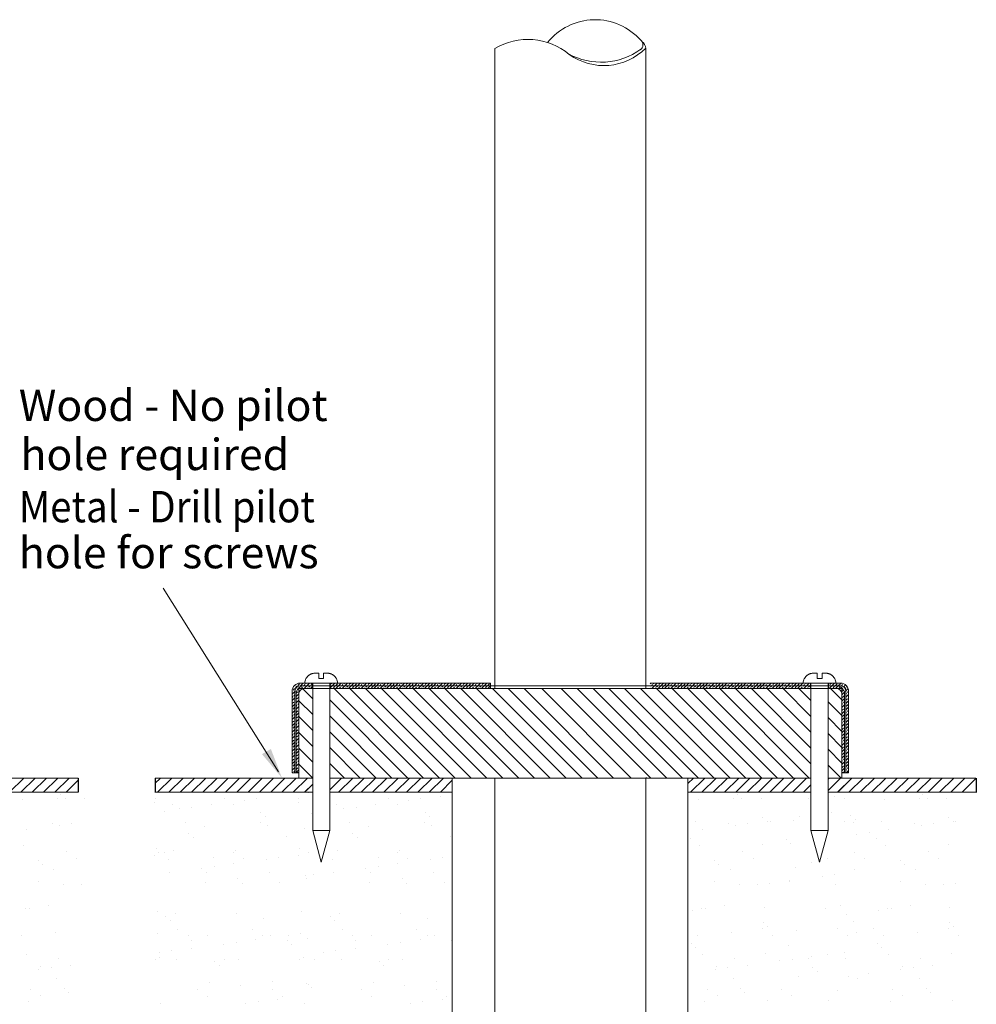
# Model space of a CAD drawing. Extents: x -121.8 to -99.7, y -110.8 to -67.4.
# Drawn here: x -110.4 to -99.7, y -98.9 to -87.9 of the extents above; entities that cross this region are included whole.
import ezdxf

# ---------------------------------------------------------------- set-up
doc = ezdxf.new("R2010")
doc.units = 0
doc.header["$MEASUREMENT"] = 0
doc.layers.get('0').update_dxf_attribs({"linetype": 'CONTINUOUS'})
for name, color, linetype in [('02___PRT_ALL_AXES', 7, 'CONTINUOUS'), ('DIM', 3, 'CONTINUOUS'), ('HATCH', 6, 'CONTINUOUS')]:
    doc.layers.add(name, color=color, linetype=linetype)

msp = doc.modelspace()

# ---------------------------------------------------------------- linework, layer by layer
at = {"color": 7, "lineweight": 20}
for p, q in [((-108.799, -94.215), (-107.509, -96.265)), ((-107.328, -96.275), (-107.328, -95.365)), ((-107.283, -95.335), (-107.283, -96.275)), ((-107.133, -95.275), (-107.268, -95.275)), ((-107.268, -95.305), (-107.223, -95.305)), ((-107.133, -95.305), (-107.223, -95.305)), ((-106.933, -95.275), (-105.143, -95.275)), ((-105.143, -95.305), (-106.933, -95.305)), ((-101.571, -95.275), (-103.361, -95.275)), ((-101.571, -95.275), (-103.361, -95.275)), ((-103.361, -95.305), (-101.571, -95.305)), ((-101.371, -95.275), (-101.236, -95.275)), ((-101.371, -95.335), (-101.371, -95.305)), ((-109.745, -96.335), (-111.188, -96.335)), ((-107.128, -96.335), (-108.885, -96.335)), ((-107.328, -96.275), (-107.358, -96.275)), ((-107.283, -96.335), (-107.128, -96.335)), ((-105.096, -96.335), (-106.938, -96.335)), ((-106.938, -96.335), (-101.566, -96.335)), ((-106.938, -96.335), (-101.566, -96.335)), ((-105.57, -100.338), (-105.57, -96.34)), ((-105.342, -96.335), (-105.096, -96.335)), ((-105.226, -96.335), (-105.096, -96.335)), ((-101.566, -96.335), (-103.408, -96.335)), ((-103.408, -96.335), (-103.394, -96.335)), ((-103.177, -96.335), (-103.047, -96.335)), ((-99.73, -96.335), (-101.376, -96.335)), ((-101.376, -96.335), (-101.221, -96.335)), ((-101.176, -96.275), (-101.146, -96.275)), ((-101.146, -96.275), (-101.176, -96.275)), ((-111.188, -96.494), (-109.745, -96.494)), ((-108.885, -96.494), (-107.128, -96.494)), ((-106.938, -96.494), (-105.57, -96.494)), ((-102.941, -96.494), (-101.566, -96.494)), ((-101.376, -96.494), (-99.73, -96.494))]:
    msp.add_line(p, q, dxfattribs=at)
at = {"color": 7, "linetype": 'Continuous', "lineweight": 20}
for p, q in [((-107.202, -95.225), (-107.204, -95.225)), ((-107.061, -95.165), (-107.1, -95.165)), ((-107.061, -95.225), (-107.061, -95.165)), ((-107.006, -95.225), (-107.061, -95.225)), ((-107.006, -95.165), (-107.006, -95.225)), ((-106.966, -95.165), (-107.006, -95.165)), ((-106.863, -95.225), (-106.865, -95.225)), ((-101.639, -95.225), (-101.641, -95.225)), ((-101.498, -95.165), (-101.538, -95.165)), ((-101.498, -95.225), (-101.498, -95.165)), ((-101.443, -95.225), (-101.498, -95.225)), ((-101.404, -95.165), (-101.443, -95.165)), ((-101.443, -95.165), (-101.443, -95.225)), ((-101.3, -95.225), (-101.302, -95.225)), ((-107.358, -95.365), (-107.358, -96.275)), ((-107.328, -95.365), (-107.328, -96.275)), ((-107.308, -95.365), (-107.328, -95.365)), ((-107.283, -96.335), (-107.283, -95.335)), ((-105.096, -95.335), (-107.283, -95.335)), ((-107.268, -95.275), (-105.143, -95.275)), ((-107.268, -95.305), (-106.938, -95.305)), ((-101.252, -95.335), (-107.252, -95.335)), ((-107.216, -95.275), (-106.851, -95.275)), ((-107.133, -95.335), (-107.133, -95.275)), ((-107.128, -95.275), (-107.128, -96.92)), ((-106.938, -95.275), (-106.938, -96.92)), ((-106.933, -95.335), (-106.933, -95.275)), ((-106.902, -95.305), (-101.371, -95.305)), ((-105.143, -95.335), (-105.143, -95.275)), ((-101.221, -95.335), (-103.408, -95.335)), ((-103.361, -95.275), (-101.236, -95.275)), ((-101.653, -95.275), (-101.288, -95.275)), ((-101.571, -95.335), (-101.571, -95.275)), ((-101.566, -95.275), (-101.566, -96.92)), ((-101.376, -95.275), (-101.376, -96.92)), ((-101.371, -95.335), (-101.371, -95.275)), ((-101.236, -95.305), (-101.371, -95.305)), ((-101.221, -96.335), (-101.221, -95.335)), ((-101.221, -96.275), (-101.221, -95.335)), ((-101.176, -95.365), (-101.196, -95.365)), ((-101.176, -95.365), (-101.176, -96.275)), ((-101.146, -95.365), (-101.146, -96.275)), ((-107.313, -95.395), (-107.313, -96.272)), ((-101.191, -95.395), (-101.191, -96.272)), ((-107.283, -96.275), (-107.358, -96.275)), ((-107.313, -96.272), (-107.283, -96.272)), ((-106.877, -96.335), (-105.096, -96.335)), ((-106.761, -96.335), (-105.096, -96.335)), ((-103.408, -96.335), (-101.858, -96.335)), ((-103.177, -96.335), (-101.566, -96.335)), ((-102.941, -100.338), (-102.941, -96.34)), ((-101.221, -96.272), (-101.191, -96.272)), ((-101.146, -96.275), (-101.221, -96.275)), ((-107.128, -96.92), (-107.033, -97.275)), ((-107.128, -96.92), (-106.938, -96.92)), ((-106.938, -96.92), (-107.033, -97.275)), ((-101.566, -96.92), (-101.376, -96.92)), ((-101.566, -96.92), (-101.471, -97.275)), ((-101.376, -96.92), (-101.471, -97.275))]:
    msp.add_line(p, q, dxfattribs=at)
for p, q in [((-109.745, -96.335), (-109.745, -96.492)), ((-108.885, -96.335), (-108.885, -96.495)), ((-99.721, -96.335), (-99.721, -96.495))]:
    msp.add_line(p, q)
at = {"color": 7, "lineweight": 20}
for centre, radius, start, end in [((-103.976, -88.554), 0.682, 41.5607, 141.1096), ((-104.727, -88.818), 0.726, 50.4136, 120.6398), ((-103.506, -88.152), 0.0648, 301.8398, 50.944), ((-103.55, -88.222), 0.145, 11.2199, 47.9206), ((-103.909, -87.593), 0.753, 241.1591, 306.0837), ((-103.878, -87.726), 0.658, 234.0572, 315.411)]:
    msp.add_arc(centre, radius, start, end, dxfattribs=at)
at = {"color": 7, "linetype": 'Continuous', "lineweight": 20}
for centre, radius, start, end in [((-107.106, -95.275), 0.11, 153.2563, 180), ((-106.961, -95.275), 0.11, 0, 26.7437), ((-101.543, -95.275), 0.11, 153.2563, 180), ((-101.398, -95.275), 0.11, 0, 26.7437), ((-107.268, -95.365), 0.09, 90, 180), ((-107.268, -95.365), 0.06, 90, 180), ((-107.223, -95.395), 0.09, 90, 180), ((-107.223, -95.395), 0.06, 90, 180), ((-101.281, -95.395), 0.09, 0, 90), ((-101.281, -95.395), 0.06, 0, 90), ((-101.236, -95.365), 0.09, 0, 90), ((-101.236, -95.365), 0.06, 0, 90)]:
    msp.add_arc(centre, radius, start, end, dxfattribs=at)
for points in [[(-107.1, -95.165), (-107.111, -95.165), (-107.122, -95.167), (-107.133, -95.169), (-107.144, -95.173), (-107.153, -95.177), (-107.163, -95.182), (-107.171, -95.188), (-107.178, -95.195), (-107.185, -95.201), (-107.191, -95.209), (-107.197, -95.217), (-107.202, -95.225)], [(-107.112, -95.165), (-107.1, -95.165)], [(-106.865, -95.225), (-106.87, -95.217), (-106.875, -95.209), (-106.881, -95.201), (-106.888, -95.194), (-106.896, -95.188), (-106.904, -95.182), (-106.913, -95.177), (-106.923, -95.173), (-106.933, -95.169), (-106.944, -95.167), (-106.955, -95.165), (-106.966, -95.165)], [(-101.538, -95.165), (-101.549, -95.165), (-101.56, -95.167), (-101.571, -95.169), (-101.581, -95.173), (-101.591, -95.177), (-101.6, -95.182), (-101.608, -95.188), (-101.616, -95.195), (-101.623, -95.201), (-101.629, -95.209), (-101.634, -95.217), (-101.639, -95.225)], [(-101.549, -95.165), (-101.538, -95.165)], [(-101.302, -95.225), (-101.307, -95.217), (-101.313, -95.209), (-101.319, -95.201), (-101.326, -95.194), (-101.333, -95.188), (-101.341, -95.182), (-101.35, -95.177), (-101.36, -95.173), (-101.371, -95.169), (-101.381, -95.167), (-101.393, -95.165), (-101.404, -95.165)]]:
    msp.add_spline(points, degree=3, dxfattribs=at)
at = {"color": 7, "linetype": 'ByBlock', "lineweight": 20}
msp.add_solid([(-107.595, -96.01), (-107.694, -96.068), (-107.471, -96.334)], dxfattribs=at)
at = {"layer": '02___PRT_ALL_AXES', "color": 7, "linetype": 'Continuous', "lineweight": 20}
for p, q in [((-105.096, -95.335), (-105.096, -88.192)), ((-103.408, -95.335), (-103.408, -88.194)), ((-105.096, -100.333), (-105.096, -96.335)), ((-103.408, -100.333), (-103.408, -96.335))]:
    msp.add_line(p, q, dxfattribs=at)
at = {"layer": 'DIM', "color": 7, "lineweight": 20}
for p, q in [((-110.373, -96.571), (-110.373, -96.571)), ((-109.977, -96.561), (-109.977, -96.561)), ((-109.938, -96.52), (-109.938, -96.52)), ((-109.889, -96.566), (-109.889, -96.566)), ((-109.672, -96.562), (-109.672, -96.562)), ((-108.888, -96.565), (-108.888, -96.565)), ((-108.117, -96.567), (-108.117, -96.567)), ((-107.754, -96.565), (-107.754, -96.565)), ((-107.283, -96.565), (-107.283, -96.565)), ((-107.231, -96.496), (-107.231, -96.496)), ((-107.179, -96.5), (-107.179, -96.5)), ((-106.397, -96.495), (-106.397, -96.495)), ((-106.284, -96.567), (-106.284, -96.567)), ((-105.921, -96.565), (-105.921, -96.565)), ((-105.703, -96.536), (-105.703, -96.536)), ((-102.825, -96.571), (-102.825, -96.571)), ((-102.428, -96.561), (-102.428, -96.561)), ((-102.39, -96.52), (-102.39, -96.52)), ((-102.34, -96.566), (-102.34, -96.566)), ((-102.123, -96.562), (-102.123, -96.562)), ((-101.594, -96.559), (-101.594, -96.559)), ((-101.302, -96.544), (-101.302, -96.544)), ((-101.189, -96.562), (-101.189, -96.562)), ((-100.751, -96.571), (-100.751, -96.571)), ((-100.354, -96.561), (-100.354, -96.561)), ((-100.316, -96.52), (-100.316, -96.52)), ((-100.266, -96.566), (-100.266, -96.566)), ((-100.05, -96.562), (-100.05, -96.562)), ((-108.892, -96.603), (-108.892, -96.603)), ((-108.696, -96.625), (-108.696, -96.625)), ((-108.615, -96.678), (-108.615, -96.678)), ((-108.476, -96.659), (-108.476, -96.659)), ((-108.258, -96.631), (-108.258, -96.631)), ((-108.011, -96.629), (-108.011, -96.629)), ((-107.894, -96.583), (-107.894, -96.583)), ((-107.287, -96.603), (-107.287, -96.603)), ((-106.863, -96.625), (-106.863, -96.625)), ((-106.782, -96.678), (-106.782, -96.678)), ((-106.642, -96.659), (-106.642, -96.659)), ((-106.424, -96.631), (-106.424, -96.631)), ((-106.177, -96.629), (-106.177, -96.629)), ((-106.061, -96.583), (-106.061, -96.583)), ((-108.779, -96.713), (-108.779, -96.713)), ((-107.707, -96.723), (-107.707, -96.723)), ((-107.658, -96.768), (-107.658, -96.768)), ((-107.146, -96.726), (-107.146, -96.726)), ((-105.874, -96.723), (-105.874, -96.723)), ((-105.824, -96.768), (-105.824, -96.768)), ((-102.107, -96.779), (-102.107, -96.779)), ((-101.689, -96.769), (-101.689, -96.769)), ((-101.332, -96.722), (-101.332, -96.722)), ((-101.121, -96.756), (-101.121, -96.756)), ((-101.072, -96.801), (-101.072, -96.801)), ((-100.033, -96.779), (-100.033, -96.779)), ((-110.033, -96.839), (-110.033, -96.839)), ((-109.959, -96.864), (-109.959, -96.864)), ((-109.819, -96.846), (-109.819, -96.846)), ((-108.545, -96.827), (-108.545, -96.827)), ((-108.334, -96.877), (-108.334, -96.877)), ((-107.711, -96.826), (-107.711, -96.826)), ((-107.632, -96.868), (-107.632, -96.868)), ((-107.224, -96.903), (-107.224, -96.903)), ((-106.712, -96.827), (-106.712, -96.827)), ((-106.5, -96.877), (-106.5, -96.877)), ((-105.877, -96.826), (-105.877, -96.826)), ((-105.799, -96.868), (-105.799, -96.868)), ((-102.856, -96.821), (-102.856, -96.821)), ((-102.485, -96.839), (-102.485, -96.839)), ((-102.41, -96.864), (-102.41, -96.864)), ((-102.271, -96.846), (-102.271, -96.846)), ((-102.053, -96.817), (-102.053, -96.817)), ((-102.021, -96.82), (-102.021, -96.82)), ((-101.761, -96.813), (-101.761, -96.813)), ((-101.187, -96.818), (-101.187, -96.818)), ((-101.096, -96.836), (-101.096, -96.836)), ((-100.782, -96.821), (-100.782, -96.821)), ((-100.411, -96.839), (-100.411, -96.839)), ((-100.336, -96.864), (-100.336, -96.864)), ((-100.197, -96.846), (-100.197, -96.846)), ((-99.979, -96.817), (-99.979, -96.817)), ((-99.948, -96.82), (-99.948, -96.82)), ((-110.322, -96.912), (-110.322, -96.912)), ((-108.512, -96.958), (-108.512, -96.958)), ((-108.463, -97.003), (-108.463, -97.003)), ((-107.424, -96.982), (-107.424, -96.982)), ((-106.679, -96.958), (-106.679, -96.958)), ((-106.63, -97.003), (-106.63, -97.003)), ((-105.591, -96.982), (-105.591, -96.982)), ((-102.912, -97.014), (-102.912, -97.014)), ((-102.774, -96.912), (-102.774, -96.912)), ((-101.057, -96.959), (-101.057, -96.959)), ((-100.918, -96.941), (-100.918, -96.941)), ((-100.839, -97.014), (-100.839, -97.014)), ((-100.7, -96.912), (-100.7, -96.912)), ((-110.356, -97.087), (-110.356, -97.087)), ((-108.875, -97.119), (-108.875, -97.119)), ((-107.27, -97.119), (-107.27, -97.119)), ((-102.808, -97.087), (-102.808, -97.087)), ((-102.106, -97.078), (-102.106, -97.078)), ((-101.84, -97.024), (-101.84, -97.024)), ((-101.791, -97.069), (-101.791, -97.069)), ((-100.734, -97.087), (-100.734, -97.087)), ((-100.033, -97.078), (-100.033, -97.078)), ((-109.873, -97.159), (-109.873, -97.159)), ((-109.76, -97.231), (-109.76, -97.231)), ((-108.894, -97.197), (-108.894, -97.197)), ((-108.848, -97.167), (-108.848, -97.167)), ((-108.784, -97.164), (-108.784, -97.164)), ((-108.735, -97.239), (-108.735, -97.239)), ((-108.679, -97.142), (-108.679, -97.142)), ((-108.23, -97.217), (-108.23, -97.217)), ((-108.014, -97.166), (-108.014, -97.166)), ((-107.994, -97.145), (-107.994, -97.145)), ((-107.901, -97.237), (-107.901, -97.237)), ((-107.507, -97.226), (-107.507, -97.226)), ((-107.29, -97.197), (-107.29, -97.197)), ((-107.18, -97.164), (-107.18, -97.164)), ((-106.902, -97.239), (-106.902, -97.239)), ((-106.846, -97.142), (-106.846, -97.142)), ((-106.397, -97.217), (-106.397, -97.217)), ((-106.181, -97.166), (-106.181, -97.166)), ((-106.16, -97.145), (-106.16, -97.145)), ((-106.068, -97.237), (-106.068, -97.237)), ((-105.674, -97.226), (-105.674, -97.226)), ((-102.325, -97.159), (-102.325, -97.159)), ((-102.212, -97.231), (-102.212, -97.231)), ((-101.377, -97.23), (-101.377, -97.23)), ((-101.085, -97.161), (-101.085, -97.161)), ((-100.972, -97.233), (-100.972, -97.233)), ((-100.251, -97.159), (-100.251, -97.159)), ((-100.138, -97.231), (-100.138, -97.231)), ((-110.194, -97.259), (-110.194, -97.259)), ((-110.145, -97.304), (-110.145, -97.304)), ((-108.368, -97.339), (-108.368, -97.339)), ((-108.229, -97.321), (-108.229, -97.321)), ((-108.011, -97.292), (-108.011, -97.292)), ((-107.647, -97.244), (-107.647, -97.244)), ((-106.535, -97.339), (-106.535, -97.339)), ((-106.395, -97.321), (-106.395, -97.321)), ((-106.177, -97.292), (-106.177, -97.292)), ((-105.814, -97.244), (-105.814, -97.244)), ((-102.646, -97.259), (-102.646, -97.259)), ((-102.596, -97.304), (-102.596, -97.304)), ((-101.744, -97.329), (-101.744, -97.329)), ((-101.558, -97.282), (-101.558, -97.282)), ((-100.572, -97.259), (-100.572, -97.259)), ((-100.523, -97.304), (-100.523, -97.304)), ((-110.016, -97.355), (-110.016, -97.355)), ((-108.732, -97.387), (-108.732, -97.387)), ((-108.317, -97.393), (-108.317, -97.393)), ((-107.963, -97.461), (-107.963, -97.461)), ((-107.616, -97.384), (-107.616, -97.384)), ((-107.207, -97.419), (-107.207, -97.419)), ((-107.202, -97.452), (-107.202, -97.452)), ((-107.116, -97.416), (-107.116, -97.416)), ((-106.899, -97.387), (-106.899, -97.387)), ((-106.484, -97.393), (-106.484, -97.393)), ((-106.13, -97.461), (-106.13, -97.461)), ((-105.782, -97.384), (-105.782, -97.384)), ((-102.468, -97.355), (-102.468, -97.355)), ((-101.442, -97.43), (-101.442, -97.43)), ((-101.302, -97.412), (-101.302, -97.412)), ((-101.079, -97.352), (-101.079, -97.352)), ((-100.394, -97.355), (-100.394, -97.355)), ((-110.188, -97.492), (-110.188, -97.492)), ((-109.912, -97.518), (-109.912, -97.518)), ((-109.712, -97.525), (-109.712, -97.525)), ((-108.329, -97.498), (-108.329, -97.498)), ((-107.914, -97.506), (-107.914, -97.506)), ((-107.494, -97.497), (-107.494, -97.497)), ((-106.495, -97.498), (-106.495, -97.498)), ((-106.08, -97.506), (-106.08, -97.506)), ((-105.661, -97.497), (-105.661, -97.497)), ((-102.639, -97.492), (-102.639, -97.492)), ((-102.363, -97.518), (-102.363, -97.518)), ((-102.163, -97.525), (-102.163, -97.525)), ((-102.024, -97.507), (-102.024, -97.507)), ((-101.806, -97.478), (-101.806, -97.478)), ((-101.805, -97.491), (-101.805, -97.491)), ((-101.291, -97.527), (-101.291, -97.527)), ((-100.565, -97.492), (-100.565, -97.492)), ((-100.289, -97.518), (-100.289, -97.518)), ((-100.089, -97.525), (-100.089, -97.525)), ((-99.95, -97.507), (-99.95, -97.507)), ((-110.339, -97.791), (-110.339, -97.791)), ((-110.293, -97.789), (-110.293, -97.789)), ((-110.075, -97.761), (-110.075, -97.761)), ((-102.791, -97.791), (-102.791, -97.791)), ((-102.745, -97.789), (-102.745, -97.789)), ((-102.527, -97.761), (-102.527, -97.761)), ((-102.09, -97.782), (-102.09, -97.782)), ((-101.404, -97.785), (-101.404, -97.785)), ((-101.242, -97.76), (-101.242, -97.76)), ((-100.717, -97.791), (-100.717, -97.791)), ((-100.671, -97.789), (-100.671, -97.789)), ((-100.453, -97.761), (-100.453, -97.761)), ((-100.016, -97.782), (-100.016, -97.782)), ((-108.858, -97.823), (-108.858, -97.823)), ((-108.769, -97.884), (-108.769, -97.884)), ((-108.662, -97.845), (-108.662, -97.845)), ((-107.977, -97.849), (-107.977, -97.849)), ((-107.253, -97.823), (-107.253, -97.823)), ((-106.935, -97.884), (-106.935, -97.884)), ((-106.829, -97.845), (-106.829, -97.845)), ((-106.144, -97.849), (-106.144, -97.849)), ((-102.884, -97.808), (-102.884, -97.808)), ((-101.174, -97.856), (-101.174, -97.856)), ((-100.81, -97.808), (-100.81, -97.808)), ((-108.719, -97.929), (-108.719, -97.929)), ((-107.681, -97.907), (-107.681, -97.907)), ((-106.886, -97.929), (-106.886, -97.929)), ((-105.847, -97.907), (-105.847, -97.907)), ((-102.097, -97.949), (-102.097, -97.949)), ((-102.047, -97.995), (-102.047, -97.995)), ((-101.095, -97.94), (-101.095, -97.94)), ((-100.023, -97.949), (-100.023, -97.949)), ((-99.973, -97.995), (-99.973, -97.995)), ((-110.378, -98.091), (-110.378, -98.091)), ((-109.999, -98.059), (-109.999, -98.059)), ((-108.865, -98.074), (-108.865, -98.074)), ((-108.632, -98.025), (-108.632, -98.025)), ((-108.519, -98.097), (-108.519, -98.097)), ((-108.3, -98.097), (-108.3, -98.097)), ((-107.798, -98.024), (-107.798, -98.024)), ((-107.685, -98.096), (-107.685, -98.096)), ((-107.599, -98.088), (-107.599, -98.088)), ((-107.4, -98.093), (-107.4, -98.093)), ((-107.26, -98.074), (-107.26, -98.074)), ((-106.799, -98.025), (-106.799, -98.025)), ((-106.686, -98.097), (-106.686, -98.097)), ((-106.467, -98.097), (-106.467, -98.097)), ((-105.964, -98.024), (-105.964, -98.024)), ((-105.851, -98.096), (-105.851, -98.096)), ((-105.765, -98.088), (-105.765, -98.088)), ((-105.567, -98.093), (-105.567, -98.093)), ((-102.943, -98.019), (-102.943, -98.019)), ((-102.83, -98.091), (-102.83, -98.091)), ((-102.451, -98.059), (-102.451, -98.059)), ((-102.108, -98.018), (-102.108, -98.018)), ((-101.995, -98.09), (-101.995, -98.09)), ((-101.727, -98.033), (-101.727, -98.033)), ((-101.274, -98.016), (-101.274, -98.016)), ((-101.161, -98.088), (-101.161, -98.088)), ((-101.063, -98.056), (-101.063, -98.056)), ((-100.869, -98.019), (-100.869, -98.019)), ((-100.756, -98.091), (-100.756, -98.091)), ((-100.377, -98.059), (-100.377, -98.059)), ((-100.034, -98.018), (-100.034, -98.018)), ((-99.922, -98.09), (-99.922, -98.09)), ((-108.486, -98.143), (-108.486, -98.143)), ((-108.121, -98.188), (-108.121, -98.188)), ((-107.982, -98.169), (-107.982, -98.169)), ((-107.764, -98.141), (-107.764, -98.141)), ((-107.414, -98.152), (-107.414, -98.152)), ((-107.365, -98.197), (-107.365, -98.197)), ((-107.19, -98.123), (-107.19, -98.123)), ((-106.653, -98.143), (-106.653, -98.143)), ((-106.288, -98.188), (-106.288, -98.188)), ((-106.148, -98.169), (-106.148, -98.169)), ((-105.93, -98.141), (-105.93, -98.141)), ((-105.581, -98.152), (-105.581, -98.152)), ((-102.902, -98.185), (-102.902, -98.185)), ((-102.853, -98.23), (-102.853, -98.23)), ((-101.814, -98.208), (-101.814, -98.208)), ((-100.828, -98.185), (-100.828, -98.185)), ((-100.779, -98.23), (-100.779, -98.23)), ((-110.323, -98.307), (-110.323, -98.307)), ((-108.842, -98.283), (-108.842, -98.283)), ((-108.841, -98.339), (-108.841, -98.339)), ((-108.703, -98.264), (-108.703, -98.264)), ((-108.485, -98.236), (-108.485, -98.236)), ((-107.236, -98.339), (-107.236, -98.339)), ((-107.009, -98.283), (-107.009, -98.283)), ((-106.869, -98.264), (-106.869, -98.264)), ((-106.652, -98.236), (-106.652, -98.236)), ((-102.774, -98.307), (-102.774, -98.307)), ((-102.073, -98.298), (-102.073, -98.298)), ((-101.559, -98.327), (-101.559, -98.327)), ((-101.387, -98.301), (-101.387, -98.301)), ((-101.195, -98.279), (-101.195, -98.279)), ((-100.7, -98.307), (-100.7, -98.307)), ((-99.999, -98.298), (-99.999, -98.298)), ((-110.168, -98.443), (-110.168, -98.443)), ((-109.971, -98.35), (-109.971, -98.35)), ((-109.828, -98.422), (-109.828, -98.422)), ((-108.883, -98.355), (-108.883, -98.355)), ((-108.645, -98.362), (-108.645, -98.362)), ((-108.219, -98.387), (-108.219, -98.387)), ((-108.17, -98.432), (-108.17, -98.432)), ((-108.112, -98.357), (-108.112, -98.357)), ((-107.96, -98.365), (-107.96, -98.365)), ((-107.278, -98.355), (-107.278, -98.355)), ((-107.113, -98.358), (-107.113, -98.358)), ((-106.812, -98.362), (-106.812, -98.362)), ((-106.386, -98.387), (-106.386, -98.387)), ((-106.337, -98.432), (-106.337, -98.432)), ((-106.279, -98.357), (-106.279, -98.357)), ((-106.127, -98.365), (-106.127, -98.365)), ((-102.62, -98.443), (-102.62, -98.443)), ((-102.423, -98.35), (-102.423, -98.35)), ((-102.28, -98.422), (-102.28, -98.422)), ((-101.916, -98.374), (-101.916, -98.374)), ((-101.777, -98.356), (-101.777, -98.356)), ((-101.589, -98.349), (-101.589, -98.349)), ((-101.183, -98.352), (-101.183, -98.352)), ((-100.546, -98.443), (-100.546, -98.443)), ((-100.349, -98.35), (-100.349, -98.35)), ((-100.206, -98.422), (-100.206, -98.422)), ((-110.186, -98.469), (-110.186, -98.469)), ((-110.046, -98.451), (-110.046, -98.451)), ((-102.637, -98.469), (-102.637, -98.469)), ((-102.498, -98.451), (-102.498, -98.451)), ((-101.71, -98.549), (-101.71, -98.549)), ((-101.548, -98.453), (-101.548, -98.453)), ((-101.498, -98.498), (-101.498, -98.498)), ((-101.145, -98.546), (-101.145, -98.546)), ((-100.927, -98.517), (-100.927, -98.517)), ((-100.563, -98.469), (-100.563, -98.469)), ((-100.424, -98.451), (-100.424, -98.451)), ((-109.983, -98.575), (-109.983, -98.575)), ((-108.283, -98.613), (-108.283, -98.613)), ((-107.937, -98.646), (-107.937, -98.646)), ((-107.582, -98.604), (-107.582, -98.604)), ((-107.192, -98.622), (-107.192, -98.622)), ((-107.173, -98.639), (-107.173, -98.639)), ((-107.142, -98.667), (-107.142, -98.667)), ((-106.45, -98.613), (-106.45, -98.613)), ((-106.104, -98.646), (-106.104, -98.646)), ((-105.748, -98.604), (-105.748, -98.604)), ((-102.434, -98.575), (-102.434, -98.575)), ((-101.046, -98.572), (-101.046, -98.572)), ((-100.36, -98.575), (-100.36, -98.575)), ((-110.275, -98.69), (-110.275, -98.69)), ((-110.162, -98.762), (-110.162, -98.762)), ((-109.901, -98.688), (-109.901, -98.688)), ((-109.852, -98.733), (-109.852, -98.733)), ((-108.416, -98.696), (-108.416, -98.696)), ((-108.303, -98.768), (-108.303, -98.768)), ((-107.581, -98.695), (-107.581, -98.695)), ((-107.468, -98.767), (-107.468, -98.767)), ((-106.582, -98.696), (-106.582, -98.696)), ((-106.469, -98.768), (-106.469, -98.768)), ((-105.748, -98.695), (-105.748, -98.695)), ((-105.635, -98.767), (-105.635, -98.767)), ((-102.726, -98.69), (-102.726, -98.69)), ((-102.613, -98.762), (-102.613, -98.762)), ((-102.353, -98.688), (-102.353, -98.688)), ((-102.304, -98.733), (-102.304, -98.733)), ((-101.892, -98.689), (-101.892, -98.689)), ((-101.779, -98.761), (-101.779, -98.761)), ((-101.265, -98.711), (-101.265, -98.711)), ((-100.652, -98.69), (-100.652, -98.69)), ((-100.539, -98.762), (-100.539, -98.762)), ((-100.279, -98.688), (-100.279, -98.688)), ((-100.23, -98.733), (-100.23, -98.733)), ((-110.306, -98.823), (-110.306, -98.823)), ((-108.824, -98.855), (-108.824, -98.855)), ((-107.874, -98.849), (-107.874, -98.849)), ((-107.735, -98.83), (-107.735, -98.83)), ((-107.517, -98.802), (-107.517, -98.802)), ((-107.219, -98.855), (-107.219, -98.855)), ((-106.041, -98.849), (-106.041, -98.849)), ((-105.901, -98.83), (-105.901, -98.83)), ((-105.683, -98.802), (-105.683, -98.802)), ((-102.757, -98.823), (-102.757, -98.823)), ((-102.056, -98.814), (-102.056, -98.814)), ((-101.37, -98.818), (-101.37, -98.818)), ((-100.683, -98.823), (-100.683, -98.823)), ((-99.982, -98.814), (-99.982, -98.814))]:
    msp.add_line(p, q, dxfattribs=at)
at = {"layer": 'HATCH', "color": 7, "linetype": 'Continuous', "lineweight": 20}
for p, q in [((-107.357, -95.363), (-107.358, -95.364)), ((-107.328, -95.37), (-107.358, -95.4)), ((-107.33, -95.336), (-107.348, -95.354)), ((-107.322, -95.293), (-107.34, -95.311)), ((-107.304, -95.31), (-107.322, -95.328)), ((-107.295, -95.372), (-107.313, -95.389)), ((-107.277, -95.283), (-107.295, -95.301)), ((-107.283, -95.36), (-107.286, -95.363)), ((-107.233, -95.275), (-107.263, -95.305)), ((-107.242, -95.319), (-107.258, -95.335)), ((-107.228, -95.305), (-107.233, -95.31)), ((-107.216, -95.292), (-107.228, -95.305)), ((-107.193, -95.305), (-107.223, -95.335)), ((-107.198, -95.275), (-107.207, -95.283)), ((-107.163, -95.275), (-107.193, -95.305)), ((-107.18, -95.328), (-107.187, -95.335)), ((-107.157, -95.305), (-107.171, -95.319)), ((-107.154, -95.301), (-107.157, -95.305)), ((-107.133, -95.316), (-107.152, -95.335)), ((-107.133, -95.281), (-107.145, -95.292)), ((-106.915, -95.275), (-106.933, -95.292)), ((-106.91, -95.305), (-106.933, -95.328)), ((-106.88, -95.275), (-106.91, -95.305)), ((-106.88, -95.31), (-106.897, -95.328)), ((-106.853, -95.283), (-106.871, -95.301)), ((-106.839, -95.305), (-106.869, -95.335)), ((-106.809, -95.275), (-106.839, -95.305)), ((-106.818, -95.319), (-106.834, -95.335)), ((-106.804, -95.305), (-106.809, -95.31)), ((-106.791, -95.292), (-106.804, -95.305)), ((-106.768, -95.305), (-106.798, -95.335)), ((-106.774, -95.275), (-106.782, -95.283)), ((-106.738, -95.275), (-106.768, -95.305)), ((-106.756, -95.328), (-106.763, -95.335)), ((-106.733, -95.305), (-106.747, -95.319)), ((-106.729, -95.301), (-106.733, -95.305)), ((-106.698, -95.305), (-106.728, -95.335)), ((-106.703, -95.275), (-106.721, -95.292)), ((-106.668, -95.275), (-106.698, -95.305)), ((-106.668, -95.31), (-106.685, -95.328)), ((-106.641, -95.283), (-106.659, -95.301)), ((-106.627, -95.305), (-106.657, -95.335)), ((-106.597, -95.275), (-106.627, -95.305)), ((-106.606, -95.319), (-106.622, -95.335)), ((-106.592, -95.305), (-106.597, -95.31)), ((-106.579, -95.292), (-106.592, -95.305)), ((-106.556, -95.305), (-106.586, -95.335)), ((-106.562, -95.275), (-106.57, -95.283)), ((-106.526, -95.275), (-106.556, -95.305)), ((-106.544, -95.328), (-106.551, -95.335)), ((-106.521, -95.305), (-106.535, -95.319)), ((-106.517, -95.301), (-106.521, -95.305)), ((-106.486, -95.305), (-106.516, -95.335)), ((-106.491, -95.275), (-106.508, -95.292)), ((-106.456, -95.275), (-106.486, -95.305)), ((-106.455, -95.31), (-106.473, -95.328)), ((-106.429, -95.283), (-106.447, -95.301)), ((-106.415, -95.305), (-106.445, -95.335)), ((-106.385, -95.275), (-106.415, -95.305)), ((-106.394, -95.319), (-106.41, -95.335)), ((-106.38, -95.305), (-106.385, -95.31)), ((-106.367, -95.292), (-106.38, -95.305)), ((-106.344, -95.305), (-106.374, -95.335)), ((-106.35, -95.275), (-106.358, -95.283)), ((-106.314, -95.275), (-106.344, -95.305)), ((-106.332, -95.328), (-106.339, -95.335)), ((-106.309, -95.305), (-106.323, -95.319)), ((-106.305, -95.301), (-106.309, -95.305)), ((-106.274, -95.305), (-106.304, -95.335)), ((-106.279, -95.275), (-106.296, -95.292)), ((-106.244, -95.275), (-106.274, -95.305)), ((-106.243, -95.31), (-106.261, -95.328)), ((-106.217, -95.283), (-106.234, -95.301)), ((-106.203, -95.305), (-106.233, -95.335)), ((-106.173, -95.275), (-106.203, -95.305)), ((-106.181, -95.319), (-106.197, -95.335)), ((-106.167, -95.305), (-106.173, -95.31)), ((-106.155, -95.292), (-106.167, -95.305)), ((-106.132, -95.305), (-106.162, -95.335)), ((-106.137, -95.275), (-106.146, -95.283)), ((-106.102, -95.275), (-106.132, -95.305)), ((-106.12, -95.328), (-106.127, -95.335)), ((-106.097, -95.305), (-106.111, -95.319)), ((-106.093, -95.301), (-106.097, -95.305)), ((-106.061, -95.305), (-106.091, -95.335)), ((-106.067, -95.275), (-106.084, -95.292)), ((-106.031, -95.275), (-106.061, -95.305)), ((-106.031, -95.31), (-106.049, -95.328)), ((-106.005, -95.283), (-106.022, -95.301)), ((-105.991, -95.305), (-106.021, -95.335)), ((-105.961, -95.275), (-105.991, -95.305)), ((-105.969, -95.319), (-105.985, -95.335)), ((-105.955, -95.305), (-105.96, -95.31)), ((-105.943, -95.292), (-105.955, -95.305)), ((-105.92, -95.305), (-105.95, -95.335)), ((-105.925, -95.275), (-105.934, -95.283)), ((-105.89, -95.275), (-105.92, -95.305)), ((-105.907, -95.328), (-105.915, -95.335)), ((-105.885, -95.305), (-105.899, -95.319)), ((-105.881, -95.301), (-105.885, -95.305)), ((-105.849, -95.305), (-105.879, -95.335)), ((-105.855, -95.275), (-105.872, -95.292)), ((-105.819, -95.275), (-105.849, -95.305)), ((-105.819, -95.31), (-105.837, -95.328)), ((-105.792, -95.283), (-105.81, -95.301)), ((-105.779, -95.305), (-105.809, -95.335)), ((-105.749, -95.275), (-105.779, -95.305)), ((-105.757, -95.319), (-105.773, -95.335)), ((-105.743, -95.305), (-105.748, -95.31)), ((-105.731, -95.292), (-105.743, -95.305)), ((-105.708, -95.305), (-105.738, -95.335)), ((-105.713, -95.275), (-105.722, -95.283)), ((-105.678, -95.275), (-105.708, -95.305)), ((-105.695, -95.328), (-105.702, -95.335)), ((-105.672, -95.305), (-105.686, -95.319)), ((-105.669, -95.301), (-105.672, -95.305)), ((-105.637, -95.305), (-105.667, -95.335)), ((-105.642, -95.275), (-105.66, -95.292)), ((-105.607, -95.275), (-105.637, -95.305)), ((-105.607, -95.31), (-105.625, -95.328)), ((-105.58, -95.283), (-105.598, -95.301)), ((-105.566, -95.305), (-105.596, -95.335)), ((-105.536, -95.275), (-105.566, -95.305)), ((-105.545, -95.319), (-105.561, -95.335)), ((-105.531, -95.305), (-105.536, -95.31)), ((-105.518, -95.292), (-105.531, -95.305)), ((-105.496, -95.305), (-105.526, -95.335)), ((-105.501, -95.275), (-105.51, -95.283)), ((-105.466, -95.275), (-105.496, -95.305)), ((-105.483, -95.328), (-105.49, -95.335)), ((-105.46, -95.305), (-105.474, -95.319)), ((-105.457, -95.301), (-105.46, -95.305)), ((-105.425, -95.305), (-105.455, -95.335)), ((-105.43, -95.275), (-105.448, -95.292)), ((-105.395, -95.275), (-105.425, -95.305)), ((-105.395, -95.31), (-105.412, -95.328)), ((-105.368, -95.283), (-105.386, -95.301)), ((-105.354, -95.305), (-105.384, -95.335)), ((-105.324, -95.275), (-105.354, -95.305)), ((-105.333, -95.319), (-105.349, -95.335)), ((-105.319, -95.305), (-105.324, -95.31)), ((-105.306, -95.292), (-105.319, -95.305)), ((-105.284, -95.305), (-105.314, -95.335)), ((-105.289, -95.275), (-105.298, -95.283)), ((-105.254, -95.275), (-105.284, -95.305)), ((-105.271, -95.328), (-105.278, -95.335)), ((-105.248, -95.305), (-105.262, -95.319)), ((-105.244, -95.301), (-105.248, -95.305)), ((-105.213, -95.305), (-105.243, -95.335)), ((-105.218, -95.275), (-105.236, -95.292)), ((-105.183, -95.275), (-105.213, -95.305)), ((-105.183, -95.31), (-105.2, -95.328)), ((-105.156, -95.283), (-105.174, -95.301)), ((-105.143, -95.305), (-105.172, -95.335)), ((-103.353, -95.275), (-103.361, -95.284)), ((-103.361, -95.319), (-103.361, -95.319)), ((-103.347, -95.305), (-103.352, -95.31)), ((-103.335, -95.292), (-103.347, -95.305)), ((-103.312, -95.305), (-103.342, -95.335)), ((-103.317, -95.275), (-103.326, -95.283)), ((-103.282, -95.275), (-103.312, -95.305)), ((-103.299, -95.328), (-103.307, -95.335)), ((-103.277, -95.305), (-103.29, -95.319)), ((-103.273, -95.301), (-103.277, -95.305)), ((-103.241, -95.305), (-103.271, -95.335)), ((-103.247, -95.275), (-103.264, -95.292)), ((-103.211, -95.275), (-103.241, -95.305)), ((-103.211, -95.31), (-103.229, -95.328)), ((-103.184, -95.283), (-103.202, -95.301)), ((-103.17, -95.305), (-103.2, -95.335)), ((-103.14, -95.275), (-103.17, -95.305)), ((-103.149, -95.319), (-103.165, -95.335)), ((-103.135, -95.305), (-103.14, -95.31)), ((-103.123, -95.292), (-103.135, -95.305)), ((-103.1, -95.305), (-103.13, -95.335)), ((-103.105, -95.275), (-103.114, -95.283)), ((-103.07, -95.275), (-103.1, -95.305)), ((-103.087, -95.328), (-103.094, -95.335)), ((-103.064, -95.305), (-103.078, -95.319)), ((-103.061, -95.301), (-103.064, -95.305)), ((-103.029, -95.305), (-103.059, -95.335)), ((-103.034, -95.275), (-103.052, -95.292)), ((-102.999, -95.275), (-103.029, -95.305)), ((-102.999, -95.31), (-103.016, -95.328)), ((-102.972, -95.283), (-102.99, -95.301)), ((-102.958, -95.305), (-102.988, -95.335)), ((-102.928, -95.275), (-102.958, -95.305)), ((-102.937, -95.319), (-102.953, -95.335)), ((-102.923, -95.305), (-102.928, -95.31)), ((-102.91, -95.292), (-102.923, -95.305)), ((-102.888, -95.305), (-102.918, -95.335)), ((-102.893, -95.275), (-102.902, -95.283)), ((-102.858, -95.275), (-102.888, -95.305)), ((-102.875, -95.328), (-102.882, -95.335)), ((-102.852, -95.305), (-102.866, -95.319)), ((-102.849, -95.301), (-102.852, -95.305)), ((-102.817, -95.305), (-102.847, -95.335)), ((-102.822, -95.275), (-102.84, -95.292)), ((-102.787, -95.275), (-102.817, -95.305)), ((-102.787, -95.31), (-102.804, -95.328)), ((-102.76, -95.283), (-102.778, -95.301)), ((-102.746, -95.305), (-102.776, -95.335)), ((-102.716, -95.275), (-102.746, -95.305)), ((-102.725, -95.319), (-102.741, -95.335)), ((-102.711, -95.305), (-102.716, -95.31)), ((-102.698, -95.292), (-102.711, -95.305)), ((-102.675, -95.305), (-102.705, -95.335)), ((-102.681, -95.275), (-102.689, -95.283)), ((-102.645, -95.275), (-102.675, -95.305)), ((-102.663, -95.328), (-102.67, -95.335)), ((-102.64, -95.305), (-102.654, -95.319)), ((-102.636, -95.301), (-102.64, -95.305)), ((-102.605, -95.305), (-102.635, -95.335)), ((-102.61, -95.275), (-102.628, -95.292)), ((-102.575, -95.275), (-102.605, -95.305)), ((-102.575, -95.31), (-102.592, -95.328)), ((-102.548, -95.283), (-102.566, -95.301)), ((-102.534, -95.305), (-102.564, -95.335)), ((-102.504, -95.275), (-102.534, -95.305)), ((-102.513, -95.319), (-102.529, -95.335)), ((-102.499, -95.305), (-102.504, -95.31)), ((-102.486, -95.292), (-102.499, -95.305)), ((-102.463, -95.305), (-102.493, -95.335)), ((-102.469, -95.275), (-102.477, -95.283)), ((-102.433, -95.275), (-102.463, -95.305)), ((-102.451, -95.328), (-102.458, -95.335)), ((-102.428, -95.305), (-102.442, -95.319)), ((-102.424, -95.301), (-102.428, -95.305)), ((-102.393, -95.305), (-102.423, -95.335)), ((-102.398, -95.275), (-102.415, -95.292)), ((-102.363, -95.275), (-102.393, -95.305)), ((-102.362, -95.31), (-102.38, -95.328)), ((-102.336, -95.283), (-102.354, -95.301)), ((-102.322, -95.305), (-102.352, -95.335)), ((-102.292, -95.275), (-102.322, -95.305)), ((-102.301, -95.319), (-102.317, -95.335)), ((-102.287, -95.305), (-102.292, -95.31)), ((-102.274, -95.292), (-102.287, -95.305)), ((-102.251, -95.305), (-102.281, -95.335)), ((-102.257, -95.275), (-102.265, -95.283)), ((-102.221, -95.275), (-102.251, -95.305)), ((-102.239, -95.328), (-102.246, -95.335)), ((-102.216, -95.305), (-102.23, -95.319)), ((-102.212, -95.301), (-102.216, -95.305)), ((-102.181, -95.305), (-102.211, -95.335)), ((-102.186, -95.275), (-102.203, -95.292)), ((-102.151, -95.275), (-102.181, -95.305)), ((-102.15, -95.31), (-102.168, -95.328)), ((-102.124, -95.283), (-102.141, -95.301)), ((-102.11, -95.305), (-102.14, -95.335)), ((-102.08, -95.275), (-102.11, -95.305)), ((-102.088, -95.319), (-102.104, -95.335)), ((-102.074, -95.305), (-102.08, -95.31)), ((-102.062, -95.292), (-102.074, -95.305)), ((-102.039, -95.305), (-102.069, -95.335)), ((-102.044, -95.275), (-102.053, -95.283)), ((-102.009, -95.275), (-102.039, -95.305)), ((-102.027, -95.328), (-102.034, -95.335)), ((-102.004, -95.305), (-102.018, -95.319)), ((-102, -95.301), (-102.004, -95.305)), ((-101.968, -95.305), (-101.998, -95.335)), ((-101.974, -95.275), (-101.991, -95.292)), ((-101.938, -95.275), (-101.968, -95.305)), ((-101.938, -95.31), (-101.956, -95.328)), ((-101.912, -95.283), (-101.929, -95.301)), ((-101.898, -95.305), (-101.928, -95.335)), ((-101.868, -95.275), (-101.898, -95.305)), ((-101.876, -95.319), (-101.892, -95.335)), ((-101.862, -95.305), (-101.867, -95.31)), ((-101.85, -95.292), (-101.862, -95.305)), ((-101.827, -95.305), (-101.857, -95.335)), ((-101.832, -95.275), (-101.841, -95.283)), ((-101.797, -95.275), (-101.827, -95.305)), ((-101.814, -95.328), (-101.822, -95.335)), ((-101.792, -95.305), (-101.806, -95.319)), ((-101.788, -95.301), (-101.792, -95.305)), ((-101.756, -95.305), (-101.786, -95.335)), ((-101.762, -95.275), (-101.779, -95.292)), ((-101.726, -95.275), (-101.756, -95.305)), ((-101.726, -95.31), (-101.744, -95.328)), ((-101.699, -95.283), (-101.717, -95.301)), ((-101.686, -95.305), (-101.716, -95.335)), ((-101.656, -95.275), (-101.686, -95.305)), ((-101.664, -95.319), (-101.68, -95.335)), ((-101.65, -95.305), (-101.655, -95.31)), ((-101.638, -95.292), (-101.65, -95.305)), ((-101.615, -95.305), (-101.645, -95.335)), ((-101.62, -95.275), (-101.629, -95.283)), ((-101.585, -95.275), (-101.615, -95.305)), ((-101.602, -95.328), (-101.609, -95.335)), ((-101.579, -95.305), (-101.593, -95.319)), ((-101.576, -95.301), (-101.579, -95.305)), ((-101.571, -95.331), (-101.574, -95.335)), ((-101.367, -95.305), (-101.371, -95.308)), ((-101.364, -95.301), (-101.367, -95.305)), ((-101.332, -95.305), (-101.362, -95.335)), ((-101.337, -95.275), (-101.355, -95.292)), ((-101.302, -95.275), (-101.332, -95.305)), ((-101.302, -95.31), (-101.319, -95.328)), ((-101.275, -95.283), (-101.293, -95.301)), ((-101.263, -95.307), (-101.291, -95.335)), ((-101.231, -95.275), (-101.261, -95.305)), ((-101.24, -95.319), (-101.256, -95.335)), ((-101.213, -95.292), (-101.227, -95.305)), ((-101.217, -95.331), (-101.221, -95.335)), ((-101.205, -95.354), (-101.221, -95.37)), ((-101.202, -95.281), (-101.205, -95.283)), ((-101.18, -95.294), (-101.201, -95.316)), ((-101.178, -95.328), (-101.184, -95.334)), ((-101.151, -95.336), (-101.176, -95.361)), ((-101.163, -95.312), (-101.169, -95.319)), ((-101.146, -95.366), (-101.16, -95.381)), ((-107.348, -95.425), (-107.358, -95.435)), ((-107.328, -95.44), (-107.358, -95.47)), ((-107.328, -95.405), (-107.339, -95.416)), ((-107.328, -95.476), (-107.33, -95.478)), ((-107.283, -95.395), (-107.313, -95.425)), ((-107.313, -95.46), (-107.313, -95.461)), ((-107.283, -95.466), (-107.313, -95.496)), ((-107.286, -95.434), (-107.304, -95.451)), ((-101.192, -95.377), (-101.221, -95.406)), ((-101.191, -95.446), (-101.221, -95.476)), ((-101.196, -95.416), (-101.213, -95.434)), ((-101.191, -95.482), (-101.205, -95.495)), ((-101.169, -95.389), (-101.176, -95.396)), ((-101.146, -95.401), (-101.176, -95.431)), ((-101.16, -95.451), (-101.176, -95.467)), ((-101.146, -95.472), (-101.176, -95.502)), ((-101.146, -95.437), (-101.151, -95.442)), ((-107.328, -95.511), (-107.358, -95.541)), ((-107.357, -95.575), (-107.358, -95.576)), ((-107.328, -95.582), (-107.358, -95.612)), ((-107.339, -95.487), (-107.357, -95.504)), ((-107.33, -95.549), (-107.348, -95.566)), ((-107.304, -95.522), (-107.313, -95.531)), ((-107.283, -95.537), (-107.313, -95.567)), ((-107.295, -95.584), (-107.313, -95.602)), ((-107.283, -95.501), (-107.295, -95.513)), ((-107.283, -95.572), (-107.286, -95.575)), ((-101.213, -95.504), (-101.221, -95.512)), ((-101.191, -95.517), (-101.221, -95.547)), ((-101.205, -95.566), (-101.221, -95.582)), ((-101.191, -95.588), (-101.221, -95.618)), ((-101.191, -95.552), (-101.196, -95.557)), ((-101.146, -95.543), (-101.176, -95.573)), ((-101.151, -95.513), (-101.169, -95.531)), ((-101.146, -95.578), (-101.16, -95.593)), ((-107.348, -95.637), (-107.358, -95.647)), ((-107.328, -95.652), (-107.358, -95.682)), ((-107.339, -95.699), (-107.357, -95.716)), ((-107.328, -95.617), (-107.339, -95.628)), ((-107.328, -95.688), (-107.33, -95.69)), ((-107.283, -95.607), (-107.313, -95.637)), ((-107.313, -95.672), (-107.313, -95.673)), ((-107.283, -95.678), (-107.313, -95.708)), ((-107.286, -95.646), (-107.304, -95.663)), ((-101.191, -95.659), (-101.221, -95.689)), ((-101.196, -95.628), (-101.213, -95.646)), ((-101.191, -95.694), (-101.205, -95.708)), ((-101.169, -95.602), (-101.176, -95.608)), ((-101.146, -95.614), (-101.176, -95.644)), ((-101.16, -95.663), (-101.176, -95.679)), ((-101.146, -95.684), (-101.176, -95.714)), ((-101.146, -95.649), (-101.151, -95.655)), ((-107.328, -95.723), (-107.358, -95.753)), ((-107.357, -95.787), (-107.358, -95.788)), ((-107.328, -95.794), (-107.358, -95.824)), ((-107.33, -95.761), (-107.348, -95.778)), ((-107.304, -95.734), (-107.313, -95.743)), ((-107.283, -95.749), (-107.313, -95.779)), ((-107.295, -95.796), (-107.313, -95.814)), ((-107.283, -95.713), (-107.295, -95.725)), ((-107.283, -95.784), (-107.286, -95.787)), ((-101.213, -95.716), (-101.221, -95.724)), ((-101.191, -95.729), (-101.221, -95.759)), ((-101.205, -95.778), (-101.221, -95.795)), ((-101.191, -95.8), (-101.221, -95.83)), ((-101.191, -95.765), (-101.196, -95.769)), ((-101.146, -95.755), (-101.176, -95.785)), ((-101.151, -95.725), (-101.169, -95.743)), ((-101.146, -95.79), (-101.16, -95.805)), ((-107.348, -95.849), (-107.358, -95.859)), ((-107.328, -95.865), (-107.358, -95.895)), ((-107.339, -95.911), (-107.357, -95.929)), ((-107.328, -95.829), (-107.339, -95.84)), ((-107.328, -95.9), (-107.33, -95.902)), ((-107.283, -95.82), (-107.313, -95.85)), ((-107.313, -95.884), (-107.313, -95.885)), ((-107.283, -95.89), (-107.313, -95.92)), ((-107.286, -95.858), (-107.304, -95.876)), ((-101.191, -95.871), (-101.221, -95.901)), ((-101.196, -95.84), (-101.213, -95.858)), ((-101.191, -95.906), (-101.205, -95.92)), ((-101.169, -95.814), (-101.176, -95.82)), ((-101.146, -95.826), (-101.176, -95.856)), ((-101.16, -95.876), (-101.176, -95.891)), ((-101.146, -95.896), (-101.176, -95.926)), ((-101.146, -95.861), (-101.151, -95.867)), ((-107.328, -95.935), (-107.358, -95.965)), ((-107.357, -95.999), (-107.358, -96.001)), ((-107.328, -96.006), (-107.358, -96.036)), ((-107.33, -95.973), (-107.348, -95.99)), ((-107.304, -95.946), (-107.313, -95.956)), ((-107.283, -95.961), (-107.313, -95.991)), ((-107.295, -96.008), (-107.313, -96.026)), ((-107.283, -96.032), (-107.313, -96.062)), ((-107.283, -95.926), (-107.295, -95.937)), ((-107.283, -95.996), (-107.286, -95.999)), ((-101.213, -95.929), (-101.221, -95.936)), ((-101.191, -95.941), (-101.221, -95.971)), ((-101.205, -95.99), (-101.221, -96.007)), ((-101.191, -96.012), (-101.221, -96.042)), ((-101.191, -95.977), (-101.196, -95.982)), ((-101.146, -95.967), (-101.176, -95.997)), ((-101.169, -96.026), (-101.176, -96.032)), ((-101.151, -95.937), (-101.169, -95.955)), ((-101.146, -96.002), (-101.16, -96.017)), ((-107.348, -96.061), (-107.358, -96.071)), ((-107.328, -96.077), (-107.358, -96.107)), ((-107.339, -96.123), (-107.357, -96.141)), ((-107.328, -96.041), (-107.339, -96.052)), ((-107.328, -96.112), (-107.33, -96.114)), ((-107.313, -96.097), (-107.313, -96.097)), ((-107.283, -96.102), (-107.313, -96.132)), ((-107.286, -96.07), (-107.304, -96.088)), ((-107.283, -96.138), (-107.295, -96.15)), ((-101.191, -96.083), (-101.221, -96.113)), ((-101.213, -96.141), (-101.221, -96.148)), ((-101.196, -96.052), (-101.213, -96.07)), ((-101.191, -96.118), (-101.205, -96.132)), ((-101.146, -96.038), (-101.176, -96.068)), ((-101.16, -96.088), (-101.176, -96.103)), ((-101.146, -96.108), (-101.176, -96.138)), ((-101.146, -96.073), (-101.151, -96.079)), ((-107.328, -96.147), (-107.358, -96.177)), ((-107.357, -96.211), (-107.358, -96.213)), ((-107.328, -96.218), (-107.358, -96.248)), ((-107.33, -96.185), (-107.348, -96.203)), ((-107.304, -96.158), (-107.313, -96.168)), ((-107.283, -96.173), (-107.313, -96.203)), ((-107.295, -96.22), (-107.313, -96.238)), ((-107.283, -96.244), (-107.312, -96.272)), ((-107.283, -96.208), (-107.286, -96.211)), ((-101.191, -96.153), (-101.221, -96.183)), ((-101.205, -96.203), (-101.221, -96.219)), ((-101.191, -96.224), (-101.221, -96.254)), ((-101.191, -96.189), (-101.196, -96.194)), ((-101.146, -96.179), (-101.176, -96.209)), ((-101.169, -96.238), (-101.176, -96.245)), ((-101.146, -96.25), (-101.171, -96.275)), ((-101.151, -96.15), (-101.169, -96.167)), ((-101.146, -96.215), (-101.16, -96.229)), ((-110.512, -96.494), (-110.353, -96.335)), ((-110.386, -96.494), (-110.227, -96.335)), ((-110.259, -96.494), (-110.101, -96.335)), ((-110.133, -96.494), (-109.974, -96.335)), ((-110.007, -96.494), (-109.848, -96.335)), ((-109.881, -96.494), (-109.745, -96.358)), ((-108.885, -96.392), (-108.828, -96.335)), ((-108.885, -96.392), (-108.828, -96.335)), ((-108.86, -96.494), (-108.701, -96.335)), ((-108.734, -96.494), (-108.575, -96.335)), ((-108.608, -96.494), (-108.449, -96.335)), ((-108.481, -96.494), (-108.322, -96.335)), ((-108.355, -96.494), (-108.196, -96.335)), ((-108.229, -96.494), (-108.07, -96.335)), ((-108.102, -96.494), (-107.944, -96.335)), ((-107.976, -96.494), (-107.817, -96.335)), ((-107.85, -96.494), (-107.691, -96.335)), ((-107.723, -96.494), (-107.565, -96.335)), ((-107.597, -96.494), (-107.438, -96.335)), ((-107.471, -96.494), (-107.312, -96.335)), ((-107.348, -96.273), (-107.35, -96.275)), ((-107.345, -96.494), (-107.186, -96.335)), ((-107.328, -96.253), (-107.339, -96.264)), ((-106.938, -96.34), (-106.933, -96.335)), ((-106.938, -96.466), (-106.807, -96.335)), ((-106.839, -96.494), (-106.681, -96.335)), ((-106.713, -96.494), (-106.554, -96.335)), ((-106.587, -96.494), (-106.428, -96.335)), ((-106.46, -96.494), (-106.302, -96.335)), ((-106.334, -96.494), (-106.175, -96.335)), ((-106.208, -96.494), (-106.049, -96.335)), ((-106.082, -96.494), (-105.923, -96.335)), ((-105.955, -96.494), (-105.796, -96.335)), ((-105.829, -96.494), (-105.67, -96.335)), ((-105.703, -96.494), (-105.57, -96.36)), ((-102.941, -96.397), (-102.878, -96.335)), ((-102.911, -96.494), (-102.752, -96.335)), ((-102.784, -96.494), (-102.625, -96.335)), ((-102.658, -96.494), (-102.499, -96.335)), ((-102.532, -96.494), (-102.373, -96.335)), ((-102.405, -96.494), (-102.247, -96.335)), ((-102.279, -96.494), (-102.12, -96.335)), ((-102.153, -96.494), (-101.994, -96.335)), ((-102.026, -96.494), (-101.868, -96.335)), ((-101.9, -96.494), (-101.741, -96.335)), ((-101.774, -96.494), (-101.615, -96.335)), ((-101.376, -96.348), (-101.362, -96.335)), ((-101.376, -96.474), (-101.236, -96.335)), ((-101.269, -96.494), (-101.11, -96.335)), ((-101.257, -96.482), (-101.11, -96.335)), ((-101.196, -96.264), (-101.203, -96.272)), ((-101.142, -96.494), (-100.984, -96.335)), ((-101.016, -96.494), (-100.857, -96.335)), ((-100.89, -96.494), (-100.731, -96.335)), ((-100.763, -96.494), (-100.605, -96.335)), ((-100.637, -96.494), (-100.478, -96.335)), ((-100.511, -96.494), (-100.352, -96.335)), ((-100.385, -96.494), (-100.226, -96.335)), ((-100.258, -96.494), (-100.1, -96.335)), ((-100.132, -96.494), (-99.973, -96.335)), ((-100.006, -96.494), (-99.847, -96.335)), ((-99.879, -96.494), (-99.721, -96.335)), ((-107.218, -96.494), (-107.128, -96.404)), ((-107.201, -96.476), (-107.128, -96.404)), ((-101.648, -96.494), (-101.566, -96.412)), ((-105.576, -96.494), (-105.57, -96.487))]:
    msp.add_line(p, q, dxfattribs=at)
at = {"layer": 'HATCH', "color": 7, "lineweight": 20}
for p, q in [((-107.241, -95.337), (-107.128, -95.45)), ((-106.89, -95.335), (-105.89, -96.335)), ((-106.713, -95.335), (-105.713, -96.335)), ((-106.537, -95.335), (-105.537, -96.335)), ((-106.36, -95.335), (-105.36, -96.335)), ((-106.183, -95.335), (-105.183, -96.335)), ((-106.006, -95.335), (-105.006, -96.335)), ((-105.829, -95.335), (-104.829, -96.335)), ((-105.653, -95.335), (-104.653, -96.335)), ((-105.476, -95.335), (-104.476, -96.335)), ((-105.299, -95.335), (-104.299, -96.335)), ((-105.122, -95.335), (-104.122, -96.335)), ((-104.946, -95.335), (-103.946, -96.335)), ((-104.769, -95.335), (-103.769, -96.335)), ((-104.572, -95.335), (-103.572, -96.335)), ((-104.353, -95.335), (-103.353, -96.335)), ((-104.176, -95.335), (-103.176, -96.335)), ((-103.999, -95.335), (-102.999, -96.335)), ((-103.822, -95.335), (-102.822, -96.335)), ((-103.646, -95.335), (-102.646, -96.335)), ((-103.469, -95.335), (-102.469, -96.335)), ((-103.292, -95.335), (-102.292, -96.335)), ((-103.115, -95.335), (-102.115, -96.335)), ((-102.939, -95.335), (-101.939, -96.335)), ((-102.762, -95.335), (-101.762, -96.335)), ((-102.585, -95.335), (-101.585, -96.335)), ((-102.408, -95.335), (-101.566, -96.177)), ((-102.231, -95.335), (-101.566, -96)), ((-102.055, -95.335), (-101.566, -95.824)), ((-101.878, -95.335), (-101.566, -95.647)), ((-101.701, -95.335), (-101.566, -95.47)), ((-101.571, -95.275), (-101.571, -95.275)), ((-101.348, -95.335), (-101.221, -95.462)), ((-107.283, -95.472), (-107.128, -95.627)), ((-106.938, -95.463), (-106.067, -96.335)), ((-101.376, -95.483), (-101.221, -95.638)), ((-107.283, -95.649), (-107.128, -95.804)), ((-106.938, -95.64), (-106.244, -96.335)), ((-101.376, -95.66), (-101.221, -95.815)), ((-107.283, -95.826), (-107.128, -95.981)), ((-106.938, -95.817), (-106.42, -96.335)), ((-101.376, -95.837), (-101.221, -95.992)), ((-107.283, -96.002), (-107.128, -96.157)), ((-106.938, -95.994), (-106.597, -96.335)), ((-101.376, -96.014), (-101.221, -96.169)), ((-107.283, -96.179), (-107.128, -96.335)), ((-106.938, -96.171), (-106.774, -96.335)), ((-101.376, -96.19), (-101.231, -96.335)), ((-103.403, -96.335), (-103.408, -96.329))]:
    msp.add_line(p, q, dxfattribs=at)

# ---------------------------------------------------------------- texts
at = {"color": 7, "lineweight": 20}
for s, p in [('Wood - No pilot', (-110.409, -92.35)), ('hole required', (-110.39, -92.898)), ('hole for screws ', (-110.408, -93.994))]:
    msp.add_text(s, height=0.35, dxfattribs=at).set_placement(p)
at = {"color": 7, "lineweight": 20, "width": 0.9}
msp.add_text('Metal - Drill pilot ', height=0.35, dxfattribs=at).set_placement((-110.408, -93.481))

doc.saveas('drawing.dxf')
